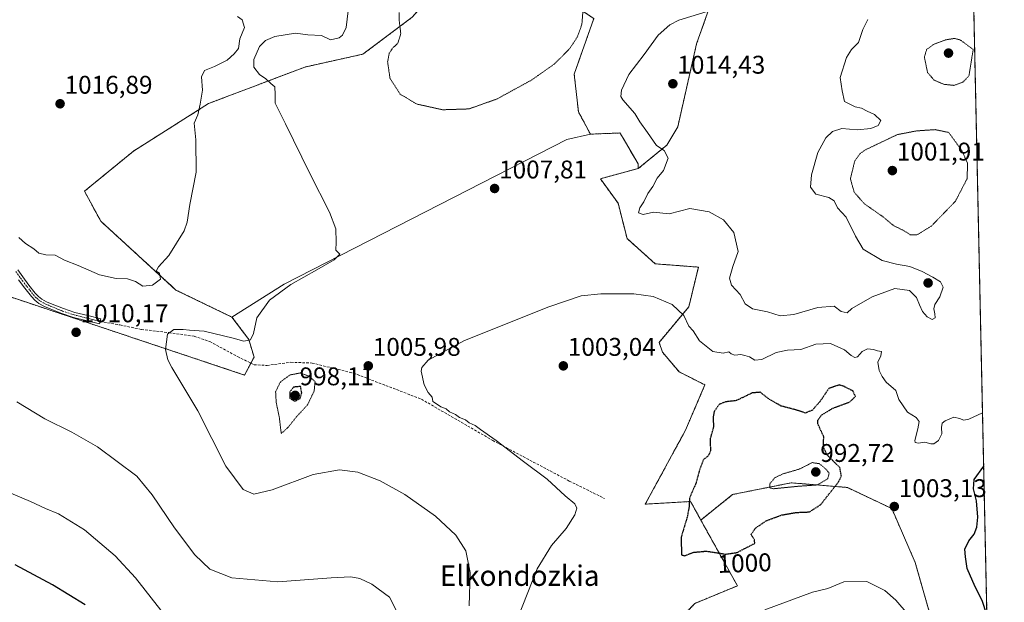
# Model space of a CAD drawing. Units: metres. Extents: x 644534 to 647985, y 4750773 to 4753159.
# Drawn here: x 647599 to 647985, y 4751166 to 4751394 of the extents above; entities that cross this region are included whole.
import ezdxf
from ezdxf.enums import TextEntityAlignment as Align

# ---------------------------------------------------------------- set-up
doc = ezdxf.new("R2010")
doc.units = ezdxf.units.M
doc.header["$MEASUREMENT"] = 0
for name, pattern in [('TRAZO_Y_PUNTO', [1, 0.5, -0.25, 0, -0.25]), ('TRAZOS', [0.75, 0.5, -0.25]), ('TRAZOS2', [0.375, 0.25, -0.125]), ('TRAZOSX2', [1.5, 1, -0.5])]:
    doc.linetypes.add(name, pattern=pattern)
for name, color, linetype, lineweight in [('Arbolado forestal', 92, 'TRAZOS', 0), ('Arbolado forestal CxS', 92, 'Continuous', 0), ('Camino', 19, 'Continuous', 0), ('Camino Cxs', 19, 'Continuous', 0), ('Camino eje', 39, 'TRAZO_Y_PUNTO', 13), ('Carátula', 7, 'Continuous', 5), ('Comarca CxS', 133, 'Continuous', 0), ('Comunidad Autónoma CxS', 142, 'Continuous', 0), ('Cultivos herbáceos CxS', 92, 'Continuous', 0), ('Curva de nivel maestra', 36, 'Continuous', 30), ('Curva de nivel maestra depresión', 36, 'TRAZOS2', 30), ('Curva de nivel normal', 36, 'Continuous', 0), ('Curva de nivel normal depresión', 36, 'TRAZOS2', 0), ('Municipio CxS', 142, 'Continuous', 0), ('Prado', 92, 'Continuous', 0), ('Prado CxS', 92, 'Continuous', 0), ('Provincia CxS', 1, 'Continuous', 0), ('Punto de cota en terreno', 7, 'Continuous', 0), ('Rótulo de curva de nivel directora', 19, 'Continuous', 0), ('Rótulo de punto de cota en terreno', 19, 'Continuous', 0), ('Senda', 19, 'TRAZOSX2', 0), ('Texto cartográfico', 19, 'Continuous', 0)]:
    doc.layers.add(name, color=color, linetype=linetype, lineweight=lineweight)
doc.styles.add('Arial', font='txt', dxfattribs={"height": 0.2})

# ---------------------------------------------------------------- blocks, each defined once
blk = doc.blocks.new('*U152')
at = {"layer": 'Arbolado forestal CxS', "color": 92, "linetype": 'Continuous', "lineweight": 0}
for points in [[(647970.98, 4751488.72, 1003.92), (647980.28, 4751057.78, 985.34), (647966.79, 4751061.33, 990.17), (647953.96, 4751058.13, 994.09), (647936.08, 4751059.56, 1000.29), (647941.69, 4751078.86, 1002.04), (647956.36, 4751114.63, 1003.67), (647955.44, 4751162.33, 1003.6), (647949.94, 4751181.59, 1002.45), (647940.77, 4751202.68, 1003.09), (647923.36, 4751210.94, 1001.39), (647901.35, 4751212.77, 994.14), (647878.43, 4751208.19, 998.44), (647865.95, 4751198.2, 999.47), (647861.93, 4751205.44, 999.88), (647844.21, 4751204.41, 1001.51), (647859.97, 4751233.4, 1000.56), (647867.55, 4751251.1, 1001.01), (647857.47, 4751256.2, 1001.4), (647850.91, 4751263.91, 1002.25), (647849.63, 4751267.75, 1002.74), (647861.26, 4751281.7, 1005.19), (647864.99, 4751297.21, 1006.65), (647848.12, 4751298.5, 1006.16), (647837.07, 4751308.37, 1007.79), (647833.53, 4751322.25, 1008.74), (647826.59, 4751331.79, 1007.8), (647841.44, 4751335.8, 1008.3), (647852.63, 4751344.98, 1010.34), (647856.9, 4751352.08, 1012), (647864.31, 4751384.66, 1012.81), (647888.86, 4751453.74, 1007.15), (647902.01, 4751455.72, 1003.67), (647926.33, 4751454.44, 999.16), (647950.65, 4751472.38, 1001.2), (647970.98, 4751488.72, 1003.92)], [(647981.17, 4751016.58, 987.12), (647984.35, 4750868.96, 1012.45), (647967.35, 4750870.66, 1014.55), (647949.02, 4750889.93, 1013.27), (647947.18, 4750914.69, 1008.9), (647937.1, 4750934.87, 1005.67), (647936.12, 4750937.82, 1005.11), (647929.89, 4750941.02, 1005.47), (647920.27, 4750937.81, 1008.63), (647912.24, 4750934.6, 1011.01), (647897, 4750931.4, 1014.49), (647881.76, 4750930.59, 1016.92), (647866.52, 4750929.79, 1017.62), (647850.48, 4750929.79, 1020.66), (647842.01, 4750929.37, 1022.82), (647834.44, 4750928.99, 1025.2), (647821.61, 4750928.99, 1030.97), (647819.2, 4750933, 1030.57), (647815.99, 4750945.03, 1030.29), (647819.2, 4750961.07, 1027.22), (647829.63, 4750969.9, 1023.54), (647844.07, 4750970.7, 1018.09), (647858.5, 4750971.5, 1014), (647867.33, 4750968.29, 1011.16), (647883.37, 4750968.29, 1006.34), (647897.01, 4750971.5, 1001.99), (647913.05, 4750985.94, 999.58), (647922.8, 4750992.61, 998.67), (647959.57, 4751002.78, 991.99), (647981.17, 4751016.58, 987.12)]]:
    blk.add_polyline3d(points, close=True, dxfattribs=at)
blk = doc.blocks.new('*U157')
at = {"layer": 'Arbolado forestal CxS', "color": 92, "linetype": 'Continuous', "lineweight": 0}
for points in [[(647888.86, 4751453.74, 1007.15), (647864.31, 4751384.66, 1012.81), (647856.9, 4751352.08, 1012), (647852.63, 4751344.98, 1010.34), (647841.44, 4751335.8, 1008.3), (647841.39, 4751337.7, 1007.92), (647835.48, 4751347.68, 1007.82), (647834.27, 4751349.73, 1007.95), (647822.67, 4751349.27, 1007.93), (647818, 4751358.04, 1007.5), (647816.35, 4751372.78, 1006.03), (647824.03, 4751394.56, 1005.55)], [(647752.89, 4751395.07, 1003.4), (647733.58, 4751380.59, 1006.39), (647710.85, 4751375.55, 1008.21), (647673.12, 4751361.26, 1014.32), (647643.74, 4751342.67, 1016.22), (647624.46, 4751326.93, 1015.99), (647630.88, 4751315.15, 1015.92), (647660.32, 4751288.25, 1014.29), (647682.26, 4751277.64, 1011.87), (647688.84, 4751268.92, 1009.4), (647690.92, 4751261.99, 1007.66), (647687.2, 4751254.94, 1007.56), (647595.04, 4751285.69, 1014.1)]]:
    blk.add_polyline3d(points, dxfattribs=at)
blk = doc.blocks.new('*U166')
at = {"layer": 'Municipio CxS', "color": 142, "linetype": 'Continuous', "lineweight": 0}
blk.add_polyline3d([(647934.95, 4753158.66, 1083.94), (647984.86, 4750845.36, 1016.83), (645689.23, 4750796.49, 1053.77)], dxfattribs=at)
blk = doc.blocks.new('*U167')
at = {"layer": 'Municipio CxS', "color": 142, "linetype": 'Continuous', "lineweight": 0}
blk.add_polyline3d([(647934.95, 4753158.66, 1083.94), (647984.86, 4750845.36, 1016.83), (645689.23, 4750796.49, 1053.77)], dxfattribs=at)
blk = doc.blocks.new('*U203')
at = {"layer": 'Curva de nivel normal', "color": 36, "linetype": 'Continuous', "lineweight": 0}
blk.add_polyline3d([(647654.37, 4751162.92, 1020), (647644.49, 4751175.6, 1020), (647636.56, 4751184.22, 1020), (647624.45, 4751194.29, 1020), (647614.23, 4751200.64, 1020), (647609.14, 4751202.7, 1020), (647603.28, 4751205.43, 1020), (647590.54, 4751210.8, 1020)], dxfattribs=at)
blk = doc.blocks.new('*U209')
at = {"layer": 'Curva de nivel maestra', "color": 36, "linetype": 'Continuous', "lineweight": 30}
blk.add_polyline3d([(647624.74, 4751164.94, 1025), (647611.94, 4751172.76, 1025), (647597.31, 4751180.64, 1025)], dxfattribs=at)
blk = doc.blocks.new('*U212')
at = {"layer": 'Curva de nivel maestra', "color": 36, "linetype": 'Continuous', "lineweight": 30}
for points in [[(647978.05, 4751161.09, 1000), (647976.21, 4751166.68, 1000), (647973.41, 4751172, 1000), (647970.27, 4751179.17, 1000), (647969.6, 4751183.75, 1000), (647969.35, 4751186.75, 1000), (647970.98, 4751190.09, 1000), (647973, 4751192.59, 1000), (647974.07, 4751195.43, 1000), (647974.53, 4751199.26, 1000), (647973.98, 4751205.75, 1000), (647972.82, 4751210.37, 1000), (647973.01, 4751214.07, 1000), (647976.79, 4751219.27, 1000)], [(647983.53, 4750906.82, 1000), (647978.5, 4750910.39, 1000), (647975.84, 4750913.06, 1000), (647971.91, 4750920.06, 1000), (647960.5, 4750935.2, 1000), (647952.34, 4750942.44, 1000), (647945.94, 4750948.36, 1000), (647941.38, 4750951.73, 1000), (647933.26, 4750957.96, 1000), (647929.28, 4750960.28, 1000), (647926.09, 4750960.73, 1000), (647920.04, 4750962.26, 1000), (647915.24, 4750964.44, 1000), (647906.72, 4750967.6, 1000), (647903.42, 4750970.29, 1000), (647904.3, 4750974.01, 1000), (647910.2, 4750983.18, 1000), (647915.37, 4750989.77, 1000), (647920.76, 4750996.86, 1000), (647925.69, 4751001.97, 1000), (647931.78, 4751009.54, 1000), (647934.51, 4751016.45, 1000), (647935.22, 4751024.03, 1000), (647935.27, 4751030.99, 1000), (647936.08, 4751040.7, 1000), (647935.96, 4751052.71, 1000), (647937.02, 4751059.31, 1000), (647938.29, 4751065.48, 1000), (647939.9, 4751068.42, 1000), (647943.86, 4751072.75, 1000), (647952.39, 4751084.72, 1000), (647957.16, 4751092.94, 1000), (647961.3, 4751102.72, 1000), (647966.46, 4751113.49, 1000), (647969.49, 4751121.63, 1000), (647971.95, 4751130.8, 1000), (647974.09, 4751134.81, 1000), (647978.5, 4751140.03, 1000)]]:
    blk.add_polyline3d(points, dxfattribs=at)
blk = doc.blocks.new('5PATER')
at = {"layer": 'Carátula', "linetype": 'Continuous', "lineweight": 5}
h = blk.add_hatch(color=250, dxfattribs=at)
edge = h.paths.add_edge_path()
edge.add_ellipse((0, 0.01), major_axis=(-1.33, -1.34), ratio=0.999422, start_angle=0, end_angle=360)

msp = doc.modelspace()

# ---------------------------------------------------------------- linework, layer by layer
at = {"layer": 'Arbolado forestal', "color": 92, "linetype": 'TRAZOS', "lineweight": 0}
for points in [[(647970.98, 4751488.72, 1003.92), (647980.28, 4751057.78, 985.34)], [(647841.44, 4751335.8, 1008.3), (647852.63, 4751344.98, 1010.34), (647856.9, 4751352.08, 1012), (647864.31, 4751384.66, 1012.81), (647888.86, 4751453.74, 1007.15)], [(647841.44, 4751335.8, 1008.3), (647852.63, 4751344.98, 1010.34), (647856.9, 4751352.08, 1012), (647864.31, 4751384.66, 1012.81), (647888.86, 4751453.74, 1007.15)], [(647822.67, 4751349.27, 1007.93), (647818, 4751358.04, 1007.5), (647816.35, 4751372.78, 1006.03), (647824.03, 4751394.56, 1005.55), (647782.68, 4751421.89, 1000.84), (647773.87, 4751419.12, 1001.82), (647752.89, 4751395.07, 1003.4), (647733.58, 4751380.59, 1006.39), (647710.85, 4751375.55, 1008.21), (647673.12, 4751361.26, 1014.32), (647643.74, 4751342.67, 1016.22), (647624.46, 4751326.93, 1015.99), (647630.88, 4751315.15, 1015.92), (647660.32, 4751288.25, 1014.29), (647682.26, 4751277.64, 1011.87)], [(647841.44, 4751335.8, 1008.3), (647841.39, 4751337.7, 1007.92), (647835.48, 4751347.68, 1007.82), (647834.27, 4751349.73, 1007.95), (647822.67, 4751349.27, 1007.93)], [(647865.95, 4751198.2, 999.47), (647861.93, 4751205.44, 999.88), (647844.21, 4751204.41, 1001.51), (647859.97, 4751233.4, 1000.56), (647867.55, 4751251.1, 1001.01), (647857.47, 4751256.2, 1001.4), (647850.91, 4751263.91, 1002.25), (647849.63, 4751267.75, 1002.74), (647861.26, 4751281.7, 1005.19), (647864.99, 4751297.21, 1006.65), (647848.12, 4751298.5, 1006.16), (647837.07, 4751308.37, 1007.79), (647833.53, 4751322.25, 1008.74), (647826.59, 4751331.79, 1007.8), (647841.44, 4751335.8, 1008.3)], [(647682.26, 4751277.64, 1011.87), (647688.84, 4751268.92, 1009.4), (647690.92, 4751261.99, 1007.66), (647689.67, 4751259.62, 1007.46), (647687.2, 4751254.95, 1007.56), (647595.04, 4751285.69, 1014.1)], [(647980.28, 4751057.78, 985.34), (647966.79, 4751061.33, 990.17), (647953.96, 4751058.13, 994.09), (647936.08, 4751059.56, 1000.29), (647941.69, 4751078.87, 1002.04), (647956.36, 4751114.63, 1003.67), (647955.44, 4751162.33, 1003.6), (647949.94, 4751181.59, 1002.45), (647940.77, 4751202.68, 1003.09), (647923.35, 4751210.94, 1001.39), (647901.35, 4751212.77, 994.14), (647878.43, 4751208.19, 998.44), (647865.95, 4751198.2, 999.47)], [(647865.95, 4751198.2, 999.47), (647880.27, 4751172.42, 1002.49), (647863.63, 4751165.55, 1002.26), (647832.96, 4751133.65, 1005.66), (647844.6, 4751115.52, 1011.96), (647848.14, 4751079.91, 1019.62), (647839.72, 4751058.87, 1022.42), (647780.29, 4751000.5, 1023.9), (647778.21, 4750981.69, 1027.83), (647717.57, 4750954.39, 1026.69), (647714.39, 4750944.45, 1029.21), (647716.52, 4750935.61, 1031.56), (647713.73, 4750927.49, 1033.51), (647700.93, 4750908.27, 1038.09), (647685.57, 4750906.99, 1039.37), (647676.61, 4750926.21, 1036.48), (647663.81, 4750944.14, 1034.81), (647651.01, 4750949.26, 1035.63), (647638.22, 4750942.45, 1039.4), (647630.53, 4750923.65, 1042.71)]]:
    msp.add_polyline3d(points, dxfattribs=at)
at = {"layer": 'Arbolado forestal CxS', "color": 92, "linetype": 'Continuous', "lineweight": 0}
msp.add_polyline3d([(647863.63, 4751165.55, 1002.26), (647880.27, 4751172.42, 1002.49), (647865.95, 4751198.2, 999.47), (647878.43, 4751208.19, 998.44), (647901.35, 4751212.77, 994.14), (647923.36, 4751210.94, 1001.39), (647940.77, 4751202.68, 1003.09), (647949.94, 4751181.59, 1002.45), (647955.44, 4751162.33, 1003.6)], dxfattribs=at)
at = {"layer": 'Camino', "color": 19, "linetype": 'Continuous', "lineweight": 0}
msp.add_polyline3d([(647598.39, 4751296.1, 1013.41), (647600.26, 4751293.43, 1012.99), (647602.71, 4751290.2, 1012.42), (647605.21, 4751287.07, 1011.88), (647606.43, 4751285.74, 1011.52), (647607.76, 4751284.7, 1011.31), (647609.65, 4751283.67, 1011.05), (647611.78, 4751282.74, 1010.93), (647616.24, 4751280.95, 1010.71), (647620.74, 4751279.47, 1010.67), (647625.76, 4751278.21, 1010.53), (647630.84, 4751276.93, 1010.25), (647630.34, 4751274.97, 1010.16), (647620.18, 4751277.53, 1010.39), (647615.55, 4751279.05, 1010.49), (647611, 4751280.88, 1010.88), (647608.76, 4751281.85, 1011.04), (647606.65, 4751283.01, 1011.09), (647605.06, 4751284.25, 1011.53), (647603.67, 4751285.76, 1011.93), (647601.12, 4751288.96, 1012.28), (647598.63, 4751292.24, 1013.07)], dxfattribs=at)
at = {"layer": 'Camino Cxs', "color": 19, "linetype": 'Continuous', "lineweight": 0}
msp.add_polyline3d([(647598.39, 4751296.1, 1013.41), (647600.26, 4751293.43, 1012.99), (647602.71, 4751290.2, 1012.42), (647605.21, 4751287.07, 1011.88), (647606.43, 4751285.74, 1011.52), (647607.76, 4751284.7, 1011.31), (647609.65, 4751283.67, 1011.05), (647611.78, 4751282.74, 1010.93), (647616.24, 4751280.95, 1010.71), (647620.74, 4751279.47, 1010.67), (647625.76, 4751278.21, 1010.53), (647630.84, 4751276.93, 1010.25), (647630.34, 4751274.97, 1010.16), (647620.18, 4751277.53, 1010.39), (647615.55, 4751279.05, 1010.49), (647611, 4751280.88, 1010.88), (647608.76, 4751281.85, 1011.04), (647606.65, 4751283.01, 1011.09), (647605.06, 4751284.25, 1011.53), (647603.67, 4751285.76, 1011.93), (647601.12, 4751288.96, 1012.28), (647598.63, 4751292.24, 1013.07)], dxfattribs=at)
at = {"layer": 'Camino eje', "color": 39, "linetype": 'TRAZO_Y_PUNTO', "lineweight": 13}
msp.add_polyline3d([(647597.57, 4751295.52, 1013.4), (647599.45, 4751292.84, 1013.02), (647601.92, 4751289.58, 1012.3), (647603.17, 4751288.02, 1012.09), (647604.44, 4751286.42, 1011.88), (647605.75, 4751285, 1011.5), (647607.21, 4751283.86, 1011.13), (647608.26, 4751283.28, 1011.04), (647609.21, 4751282.76, 1011.02), (647610.33, 4751282.28, 1010.96), (647611.39, 4751281.81, 1010.89), (647615.9, 4751280, 1010.6), (647620.46, 4751278.5, 1010.44), (647623, 4751277.86, 1010.46), (647625.51, 4751277.23, 1010.46), (647630.59, 4751275.95, 1010.21)], dxfattribs=at)
at = {"layer": 'Comarca CxS', "color": 133, "linetype": 'Continuous', "lineweight": 0}
msp.add_polyline3d([(647984.86, 4750845.36, 1016.83), (644582.79, 4750772.94, 1089.77), (644534.05, 4753086.27, 851.36), (647934.95, 4753158.66, 1083.94), (647984.86, 4750845.36, 1016.83)], close=True, dxfattribs=at)
msp.add_polyline3d([(647984.86, 4750845.36, 1016.83), (644582.79, 4750772.94, 1089.77), (644534.05, 4753086.27, 851.36), (647934.95, 4753158.66, 1083.94), (647984.86, 4750845.36, 1016.83)], close=True, dxfattribs=at)
at = {"layer": 'Comunidad Autónoma CxS', "color": 142, "linetype": 'Continuous', "lineweight": 0}
msp.add_polyline3d([(647984.86, 4750845.36, 1016.83), (644582.79, 4750772.94, 1089.77), (644534.05, 4753086.27, 851.36), (647934.95, 4753158.66, 1083.94), (647984.86, 4750845.36, 1016.83)], close=True, dxfattribs=at)
msp.add_polyline3d([(647984.86, 4750845.36, 1016.83), (644582.79, 4750772.94, 1089.77), (644534.05, 4753086.27, 851.36), (647934.95, 4753158.66, 1083.94), (647984.86, 4750845.36, 1016.83)], close=True, dxfattribs=at)
at = {"layer": 'Cultivos herbáceos CxS', "color": 92, "linetype": 'Continuous', "lineweight": 0}
msp.add_polyline3d([(647822.67, 4751349.27, 1007.93), (647813.42, 4751347.21, 1007.89), (647702.75, 4751290.59, 1010.1), (647682.26, 4751277.64, 1011.87), (647660.32, 4751288.25, 1014.29), (647630.88, 4751315.15, 1015.92), (647624.46, 4751326.93, 1015.99), (647643.74, 4751342.67, 1016.22), (647673.12, 4751361.26, 1014.32), (647710.85, 4751375.55, 1008.21), (647733.58, 4751380.59, 1006.39), (647752.89, 4751395.07, 1003.4), (647773.87, 4751419.12, 1001.82), (647782.69, 4751421.89, 1000.84), (647824.03, 4751394.56, 1005.55), (647816.35, 4751372.78, 1006.03), (647818, 4751358.04, 1007.5), (647822.67, 4751349.27, 1007.93)], close=True, dxfattribs=at)
for points in [[(647822.67, 4751349.27, 1007.93), (647818, 4751358.04, 1007.5), (647816.35, 4751372.78, 1006.03), (647824.03, 4751394.56, 1005.55), (647782.68, 4751421.89, 1000.84), (647773.87, 4751419.12, 1001.82), (647752.89, 4751395.07, 1003.4), (647733.58, 4751380.59, 1006.39), (647710.85, 4751375.55, 1008.21), (647673.12, 4751361.26, 1014.32), (647643.74, 4751342.67, 1016.22), (647624.46, 4751326.93, 1015.99), (647630.88, 4751315.15, 1015.92), (647660.32, 4751288.25, 1014.29), (647682.26, 4751277.64, 1011.87)], [(647682.26, 4751277.64, 1011.87), (647702.75, 4751290.59, 1010.1), (647813.42, 4751347.21, 1007.89), (647822.67, 4751349.27, 1007.93)]]:
    msp.add_polyline3d(points, dxfattribs=at)
at = {"layer": 'Curva de nivel maestra depresión', "color": 36, "linetype": 'TRAZOS2', "lineweight": 30}
for points in [[(647706.87, 4751244.71, 1000), (647708.95, 4751245.75, 1000), (647709.6, 4751247.99, 1000), (647709.15, 4751250.48, 1000), (647706.39, 4751250.22, 1000), (647704.93, 4751248.3, 1000), (647704.87, 4751245.93, 1000), (647706.87, 4751244.71, 1000)], [(647859.57, 4751184.23, 1000), (647863.09, 4751185.56, 1000), (647868.08, 4751186.02, 1000), (647875.72, 4751184.83, 1000), (647880.18, 4751185.48, 1000), (647887.09, 4751189.08, 1000), (647886.94, 4751190.54, 1000), (647885.63, 4751192.54, 1000), (647887.38, 4751195.05, 1000), (647891.58, 4751197.88, 1000), (647897.7, 4751200.17, 1000), (647903.24, 4751201.15, 1000), (647908.53, 4751201.37, 1000), (647912.9, 4751204.2, 1000), (647919.89, 4751213.09, 1000), (647921.04, 4751215.37, 1000), (647920.42, 4751218.75, 1000), (647915.36, 4751223.75, 1000), (647914.01, 4751226.75, 1000), (647914.11, 4751230.75, 1000), (647911.78, 4751235.92, 1000), (647911.8, 4751237.28, 1000), (647913.34, 4751239.38, 1000), (647917.8, 4751242.04, 1000), (647924.19, 4751244.36, 1000), (647926.55, 4751246.59, 1000), (647925.53, 4751248.72, 1000), (647922.22, 4751250.42, 1000), (647920.22, 4751251.13, 1000), (647916.09, 4751249.67, 1000), (647912.78, 4751244.79, 1000), (647909.67, 4751241.2, 1000), (647906.98, 4751240.08, 1000), (647903.39, 4751241.26, 1000), (647897.45, 4751242.81, 1000), (647892.55, 4751245.61, 1000), (647889.29, 4751248.21, 1000), (647886.09, 4751247.94, 1000), (647879.81, 4751244.93, 1000), (647875.63, 4751244.46, 1000), (647873.1, 4751243.4, 1000), (647871.18, 4751240.65, 1000), (647870.74, 4751238.16, 1000), (647870.96, 4751234.73, 1000), (647869.65, 4751230.16, 1000), (647869.7, 4751225.22, 1000), (647868.87, 4751223.27, 1000), (647867, 4751221.88, 1000), (647865.51, 4751218.09, 1000), (647863.97, 4751212.42, 1000), (647861.52, 4751206.82, 1000), (647861.32, 4751203.03, 1000), (647860.58, 4751199.24, 1000), (647858.24, 4751191.43, 1000), (647858.39, 4751184.52, 1000), (647859.57, 4751184.23, 1000)]]:
    msp.add_polyline3d(points, dxfattribs=at)
at = {"layer": 'Curva de nivel normal', "color": 36, "linetype": 'Continuous', "lineweight": 0}
for points in [[(647959.58, 4751285.63, 1010), (647957.64, 4751282.58, 1010), (647957.31, 4751280.82, 1010), (647957.66, 4751278.95, 1010), (647957.71, 4751277.31, 1010), (647956.65, 4751276.73, 1010), (647954.68, 4751277.7, 1010), (647952.78, 4751279.78, 1010), (647951.59, 4751282.43, 1010), (647950.4, 4751285.37, 1010), (647947.68, 4751288, 1010), (647941.97, 4751288.8, 1010), (647933.13, 4751285.64, 1010), (647925.09, 4751281.04, 1010), (647923.31, 4751279.37, 1010), (647920.9, 4751279.88, 1010), (647918.25, 4751281.91, 1010), (647911.8, 4751281.4, 1010), (647902.35, 4751278.69, 1010), (647897, 4751278.19, 1010), (647892.09, 4751279.65, 1010), (647886.18, 4751280.83, 1010), (647883.32, 4751282.8, 1010), (647881.31, 4751286.44, 1010), (647877.94, 4751290.14, 1010), (647877.23, 4751292.89, 1010), (647878.49, 4751297.48, 1010), (647880.54, 4751303.36, 1010), (647878.83, 4751310.72, 1010), (647874.85, 4751315.7, 1010), (647869.26, 4751318.84, 1010), (647861.71, 4751320.12, 1010), (647853.56, 4751318.08, 1010), (647847.42, 4751318.69, 1010), (647843.41, 4751317.78, 1010), (647841.5, 4751318.5, 1010), (647842.02, 4751320.41, 1010), (647843.6, 4751322.75, 1010), (647845.2, 4751326.09, 1010), (647847.11, 4751328.75, 1010), (647848.9, 4751332.09, 1010), (647851.35, 4751335.09, 1010), (647853.18, 4751339.87, 1010), (647851.64, 4751342.82, 1010), (647848.58, 4751344.88, 1010), (647845.1, 4751349.92, 1010), (647842.09, 4751354.07, 1010), (647840.05, 4751357.3, 1010), (647835.38, 4751362.7, 1010), (647834.64, 4751364.05, 1010), (647834.86, 4751366.53, 1010), (647837.81, 4751372.68, 1010), (647843.73, 4751380.44, 1010), (647849.25, 4751388.03, 1010), (647853.76, 4751392.01, 1010), (647857.33, 4751393.87, 1010), (647873.17, 4751398.71, 1010)], [(647684.47, 4751395.36, 1015), (647686.25, 4751394.05, 1015), (647687.16, 4751391.01, 1015), (647685.33, 4751386.57, 1015), (647684.81, 4751382.82, 1015), (647683.12, 4751380.68, 1015), (647680.42, 4751378.25, 1015), (647675.42, 4751375.74, 1015), (647671.54, 4751374.25, 1015), (647670.28, 4751371.75, 1015), (647670.77, 4751366.5, 1015), (647669.78, 4751361.06, 1015), (647668.85, 4751356.79, 1015), (647667.44, 4751353.59, 1015), (647668.04, 4751347.05, 1015), (647668.26, 4751334.42, 1015), (647665.7, 4751321.7, 1015), (647664.73, 4751314.86, 1015), (647663.51, 4751311.36, 1015), (647657.55, 4751301.75, 1015), (647653.43, 4751297.28, 1015), (647652.55, 4751295.65, 1015), (647653.88, 4751294.86, 1015), (647654.32, 4751292.45, 1015), (647651.11, 4751290.11, 1015), (647647.31, 4751289.81, 1015), (647644.4, 4751291.55, 1015), (647641.33, 4751292.69, 1015), (647636.84, 4751292.79, 1015), (647630.42, 4751294.14, 1015), (647621.97, 4751297.8, 1015), (647616.6, 4751299.93, 1015), (647612.97, 4751301.85, 1015), (647609.3, 4751301.97, 1015), (647606.59, 4751302.64, 1015), (647604.6, 4751304.39, 1015), (647601.42, 4751306.41, 1015), (647598.79, 4751308.79, 1015)], [(647775.22, 4751164.61, 1010), (647775.56, 4751177.7, 1010), (647773.87, 4751186.12, 1010), (647769.96, 4751192.26, 1010), (647762.01, 4751199.7, 1010), (647749.98, 4751208.17, 1010), (647740.3, 4751213.55, 1010), (647731.6, 4751216.87, 1010), (647724.4, 4751217.88, 1010), (647714.02, 4751216.02, 1010), (647698.05, 4751210.05, 1010), (647690.82, 4751208.27, 1010), (647686.62, 4751210.11, 1010), (647679.83, 4751219.32, 1010), (647668.87, 4751240.99, 1010), (647658.72, 4751257.93, 1010), (647657.13, 4751260.95, 1010), (647656.25, 4751264.98, 1010), (647656.96, 4751270.9, 1010), (647659.44, 4751272.8, 1010), (647663.11, 4751272.84, 1010), (647665.58, 4751272.5, 1010), (647671.34, 4751272.07, 1010), (647682.75, 4751269.39, 1010), (647686.94, 4751268.22, 1010), (647689.48, 4751268.68, 1010), (647690.74, 4751271.24, 1010), (647691.94, 4751277.36, 1010), (647696.9, 4751284.24, 1010), (647705.28, 4751290.42, 1010), (647715.49, 4751296.09, 1010), (647722.34, 4751300.09, 1010), (647724.49, 4751302.28, 1010), (647722.94, 4751303.86, 1010), (647723.06, 4751306.95, 1010), (647722.96, 4751312.18, 1010), (647720.5, 4751318.79, 1010), (647712.72, 4751333.85, 1010), (647703.2, 4751353.31, 1010), (647699.16, 4751361.35, 1010), (647699.17, 4751364.8, 1010), (647699.02, 4751367.86, 1010), (647697.52, 4751369.14, 1010), (647695.59, 4751370.92, 1010), (647693.01, 4751372.67, 1010), (647690.88, 4751375.54, 1010), (647690.81, 4751378.44, 1010), (647693.09, 4751383.53, 1010), (647695.46, 4751385.97, 1010), (647699.09, 4751387.48, 1010), (647703.09, 4751388.19, 1010), (647707.09, 4751388.76, 1010), (647711.92, 4751388.15, 1010), (647717.36, 4751387.84, 1010), (647720.91, 4751386.24, 1010), (647724.2, 4751386.92, 1010), (647725.57, 4751388, 1010), (647726.99, 4751391, 1010), (647727.76, 4751397.51, 1010)], [(647931.36, 4751394.13, 1010), (647929.38, 4751390.25, 1010), (647927.76, 4751385.13, 1010), (647924.97, 4751382.48, 1010), (647922.98, 4751379.34, 1010), (647920.5, 4751371.48, 1010), (647921.3, 4751366.22, 1010), (647922.2, 4751362.11, 1010), (647924.08, 4751361.08, 1010), (647926.46, 4751359.99, 1010), (647928.94, 4751359.44, 1010), (647931.11, 4751358.31, 1010), (647933.97, 4751356.97, 1010), (647936.43, 4751354.68, 1010), (647935.44, 4751352.61, 1010), (647932.54, 4751351.44, 1010), (647927.16, 4751350.99, 1010), (647921.14, 4751351.42, 1010), (647917.54, 4751350.34, 1010), (647914.91, 4751347.89, 1010), (647911.79, 4751342.13, 1010), (647909.34, 4751333.4, 1010), (647908.97, 4751328.57, 1010), (647911.07, 4751325.8, 1010), (647916.16, 4751324.48, 1010), (647918.19, 4751323.19, 1010), (647919.48, 4751320.47, 1010), (647922.84, 4751316.81, 1010), (647926.58, 4751309.36, 1010), (647929.52, 4751304.18, 1010), (647937.03, 4751299.78, 1010), (647942.62, 4751298.33, 1010), (647947.9, 4751297.51, 1010), (647952.74, 4751295.52, 1010), (647956.91, 4751293.34, 1010), (647959.82, 4751291.42, 1010), (647960.88, 4751289.39, 1010), (647959.58, 4751285.63, 1010)], [(647794.23, 4751159.86, 1005), (647801.8, 4751179.02, 1005), (647807.47, 4751188.26, 1005), (647813.16, 4751194.84, 1005), (647816.61, 4751200.23, 1005), (647817.43, 4751202.83, 1005), (647816.6, 4751204.56, 1005), (647812.84, 4751207.67, 1005), (647805.8, 4751214.14, 1005), (647796.51, 4751221.07, 1005), (647785.81, 4751229.36, 1005), (647779.6, 4751233.65, 1005), (647777.5, 4751235.17, 1005), (647775.25, 4751236.24, 1005), (647773.71, 4751237.37, 1005), (647771.35, 4751238.35, 1005), (647769.83, 4751239.49, 1005), (647767.49, 4751240.49, 1005), (647766.14, 4751241.68, 1005), (647764.09, 4751242.55, 1005), (647762.39, 4751243.69, 1005), (647760.9, 4751244.66, 1005), (647760.65, 4751246.33, 1005), (647759.19, 4751248.06, 1005), (647757.56, 4751251.08, 1005), (647756.33, 4751256.41, 1005), (647756.65, 4751257.95, 1005), (647759.15, 4751260.84, 1005), (647773.41, 4751268.42, 1005), (647806.46, 4751281.7, 1005), (647819.09, 4751285.93, 1005), (647826.83, 4751286.73, 1005), (647839.67, 4751286.74, 1005), (647847.34, 4751285.68, 1005), (647854.68, 4751282.54, 1005), (647859.35, 4751278.26, 1005), (647861.23, 4751274.07, 1005), (647863, 4751272.3, 1005), (647865.38, 4751268.34, 1005), (647870.66, 4751264.17, 1005), (647874.77, 4751263.53, 1005), (647876.93, 4751264.08, 1005), (647877.88, 4751263.24, 1005), (647879.34, 4751262.8, 1005), (647881.67, 4751263.03, 1005), (647883.23, 4751262.56, 1005), (647885.06, 4751262.06, 1005), (647887.08, 4751260.75, 1005), (647889.9, 4751261.09, 1005), (647895.41, 4751263.83, 1005), (647899.88, 4751264.72, 1005), (647905.17, 4751264.94, 1005), (647911, 4751266.99, 1005), (647916.75, 4751267.31, 1005), (647922.31, 4751264.89, 1005), (647924.86, 4751262.58, 1005), (647926.24, 4751261.77, 1005), (647927.32, 4751262.12, 1005), (647929.16, 4751264.12, 1005), (647931.23, 4751265.17, 1005), (647933.57, 4751265.01, 1005), (647935.24, 4751264.37, 1005), (647936.79, 4751264.14, 1005), (647936.47, 4751262.42, 1005), (647935.32, 4751259.96, 1005), (647935.8, 4751256.72, 1005), (647937, 4751254.42, 1005), (647938.52, 4751252.13, 1005), (647942.3, 4751248.87, 1005), (647943.57, 4751245.41, 1005), (647946.97, 4751240.4, 1005), (647950.27, 4751238.36, 1005), (647951.46, 4751236.81, 1005), (647951.03, 4751233.84, 1005), (647949.8, 4751229.29, 1005), (647949.97, 4751228.5, 1005), (647951.21, 4751228.22, 1005), (647953.78, 4751228.7, 1005), (647956.06, 4751227.97, 1005), (647957.3, 4751228.04, 1005), (647959.04, 4751229.36, 1005), (647960.37, 4751231.98, 1005), (647960.23, 4751234.37, 1005), (647960.49, 4751236.15, 1005), (647961.72, 4751237.08, 1005), (647965.02, 4751238.41, 1005), (647967.32, 4751237.95, 1005), (647969.02, 4751237.34, 1005), (647970.99, 4751237.73, 1005), (647976.34, 4751240.12, 1005)], [(647597.98, 4751244.46, 1015), (647608.88, 4751237.78, 1015), (647619.47, 4751232.53, 1015), (647629.57, 4751226.9, 1015), (647645.05, 4751215.4, 1015), (647650.98, 4751208.02, 1015), (647659.76, 4751195.14, 1015), (647667.76, 4751184.6, 1015), (647673.6, 4751178.93, 1015), (647682.15, 4751175.59, 1015), (647700.2, 4751173.98, 1015), (647721.16, 4751175.53, 1015), (647728.87, 4751175.9, 1015), (647732.33, 4751175.25, 1015), (647737.08, 4751173.02, 1015), (647743.96, 4751168.04, 1015), (647746.73, 4751162.69, 1015)], [(647947.14, 4751161.14, 1005), (647942.36, 4751166.77, 1005), (647938.03, 4751170.65, 1005), (647930.99, 4751174.06, 1005), (647922, 4751173.99, 1005), (647915.74, 4751171.4, 1005), (647909.76, 4751169.92, 1005), (647891.09, 4751163.06, 1005)]]:
    msp.add_polyline3d(points, dxfattribs=at)
at = {"layer": 'Curva de nivel normal depresión', "color": 36, "linetype": 'TRAZOS2', "lineweight": 0}
for points in [[(647747.81, 4751396.84, 1005), (647747.76, 4751393.83, 1005), (647748.41, 4751388.63, 1005), (647747.24, 4751384.84, 1005), (647745.26, 4751383.01, 1005), (647743.89, 4751381, 1005), (647743.23, 4751377.56, 1005), (647744.2, 4751371.05, 1005), (647748.2, 4751364.92, 1005), (647754.57, 4751361.08, 1005), (647764.79, 4751358.82, 1005)], [(647764.79, 4751358.82, 1005), (647775.08, 4751359.15, 1005), (647786.09, 4751363.04, 1005), (647799.76, 4751370.53, 1005), (647808.76, 4751376.88, 1005), (647814.51, 4751382.7, 1005), (647817.54, 4751387.22, 1005), (647819.36, 4751392.32, 1005), (647819.76, 4751397.33, 1005)], [(647965.12, 4751368.37, 1005), (647968.76, 4751369.72, 1005), (647971, 4751372.1, 1005), (647972.67, 4751382.42, 1005), (647967.71, 4751386.1, 1005), (647965.4, 4751386.77, 1005), (647961.86, 4751386.18, 1005), (647957.2, 4751384.42, 1005), (647954.44, 4751382.42, 1005), (647953.54, 4751379.42, 1005), (647954.8, 4751373.41, 1005), (647957.38, 4751370.4, 1005), (647961.21, 4751368.79, 1005), (647965.12, 4751368.37, 1005)], [(647950.62, 4751309.81, 1005), (647956.26, 4751313.24, 1005), (647965.73, 4751323.04, 1005), (647970.25, 4751331.78, 1005), (647970.5, 4751337.81, 1005), (647968.36, 4751342.6, 1005), (647963.09, 4751349.94, 1005), (647957.73, 4751351.04, 1005), (647950.42, 4751350.54, 1005), (647942.97, 4751349.1, 1005), (647930.8, 4751343.31, 1005), (647928.4, 4751341.73, 1005), (647926.24, 4751338.69, 1005), (647924.57, 4751331.77, 1005), (647926.04, 4751326.52, 1005), (647930.05, 4751322, 1005), (647937.39, 4751316.87, 1005), (647941.34, 4751313.55, 1005), (647944.94, 4751311.75, 1005), (647948, 4751309.91, 1005), (647950.62, 4751309.81, 1005)], [(647701.58, 4751232.02, 1005), (647704.35, 4751234.6, 1005), (647707.44, 4751238.49, 1005), (647711.82, 4751243.25, 1005), (647714.47, 4751248.7, 1005), (647714.81, 4751252.42, 1005), (647712.34, 4751254.55, 1005), (647708.95, 4751255.77, 1005), (647704.98, 4751254.98, 1005), (647701.21, 4751252.23, 1005), (647699.36, 4751248.4, 1005), (647699.59, 4751244.26, 1005), (647700.79, 4751238.46, 1005), (647701.58, 4751232.02, 1005)], [(647894.45, 4751210.44, 995), (647904.1, 4751211.4, 995), (647911.53, 4751211.92, 995), (647915.68, 4751214.36, 995), (647916.25, 4751216.49, 995), (647915.09, 4751217.98, 995), (647912.51, 4751220.22, 995), (647909.6, 4751220.67, 995), (647904.56, 4751218.13, 995), (647898.09, 4751216.24, 995), (647895, 4751214.78, 995), (647892.94, 4751212.38, 995), (647893.03, 4751210.78, 995), (647894.45, 4751210.44, 995)]]:
    msp.add_polyline3d(points, dxfattribs=at)
at = {"layer": 'Prado', "color": 92, "linetype": 'Continuous', "lineweight": 0}
for points in [[(647682.26, 4751277.64, 1011.87), (647702.75, 4751290.59, 1010.1), (647813.42, 4751347.21, 1007.89), (647822.67, 4751349.27, 1007.93)], [(647841.44, 4751335.8, 1008.3), (647841.39, 4751337.7, 1007.92), (647835.48, 4751347.68, 1007.82), (647834.27, 4751349.73, 1007.95), (647822.67, 4751349.27, 1007.93)], [(647865.95, 4751198.2, 999.47), (647861.93, 4751205.44, 999.88), (647844.21, 4751204.41, 1001.51), (647859.97, 4751233.4, 1000.56), (647867.55, 4751251.1, 1001.01), (647857.47, 4751256.2, 1001.4), (647850.91, 4751263.91, 1002.25), (647849.63, 4751267.75, 1002.74), (647861.26, 4751281.7, 1005.19), (647864.99, 4751297.21, 1006.65), (647848.12, 4751298.5, 1006.16), (647837.07, 4751308.37, 1007.79), (647833.53, 4751322.25, 1008.74), (647826.59, 4751331.79, 1007.8), (647841.44, 4751335.8, 1008.3)], [(647682.26, 4751277.64, 1011.87), (647688.84, 4751268.92, 1009.4), (647690.92, 4751261.99, 1007.66), (647689.67, 4751259.62, 1007.46), (647687.2, 4751254.95, 1007.56), (647595.04, 4751285.69, 1014.1)], [(647865.95, 4751198.2, 999.47), (647880.27, 4751172.42, 1002.49), (647863.63, 4751165.55, 1002.26), (647832.96, 4751133.65, 1005.66), (647844.6, 4751115.52, 1011.96), (647848.14, 4751079.91, 1019.62), (647839.72, 4751058.87, 1022.42), (647780.29, 4751000.5, 1023.9), (647778.21, 4750981.69, 1027.83), (647717.57, 4750954.39, 1026.69), (647714.39, 4750944.45, 1029.21), (647716.52, 4750935.61, 1031.56), (647713.73, 4750927.49, 1033.51), (647700.93, 4750908.27, 1038.09), (647685.57, 4750906.99, 1039.37), (647676.61, 4750926.21, 1036.48), (647663.81, 4750944.14, 1034.81), (647651.01, 4750949.26, 1035.63), (647638.22, 4750942.45, 1039.4), (647630.53, 4750923.65, 1042.71)]]:
    msp.add_polyline3d(points, dxfattribs=at)
at = {"layer": 'Prado CxS', "color": 92, "linetype": 'Continuous', "lineweight": 0}
msp.add_polyline3d([(647595.04, 4751285.69, 1014.1), (647687.2, 4751254.94, 1007.56), (647690.92, 4751261.99, 1007.66), (647688.84, 4751268.92, 1009.4), (647682.26, 4751277.64, 1011.87), (647682.26, 4751277.64, 1011.87), (647702.75, 4751290.59, 1010.1), (647813.42, 4751347.21, 1007.89), (647822.67, 4751349.27, 1007.93), (647834.27, 4751349.73, 1007.95), (647835.48, 4751347.68, 1007.82), (647841.39, 4751337.7, 1007.92), (647841.44, 4751335.8, 1008.3), (647826.59, 4751331.79, 1007.8), (647833.53, 4751322.25, 1008.74), (647837.07, 4751308.37, 1007.79), (647848.12, 4751298.5, 1006.16), (647864.99, 4751297.21, 1006.65), (647861.26, 4751281.7, 1005.19), (647849.63, 4751267.75, 1002.74), (647850.91, 4751263.91, 1002.25), (647857.47, 4751256.2, 1001.4), (647867.55, 4751251.1, 1001.01), (647859.97, 4751233.4, 1000.56), (647844.21, 4751204.41, 1001.51), (647861.93, 4751205.44, 999.88), (647865.95, 4751198.2, 999.47), (647880.27, 4751172.42, 1002.49), (647863.63, 4751165.55, 1002.26)], dxfattribs=at)
at = {"layer": 'Provincia CxS', "color": 1, "linetype": 'Continuous', "lineweight": 0}
msp.add_polyline3d([(645689.23, 4750796.49, 1053.77), (644582.79, 4750772.94, 1089.77), (644580.31, 4750890.53, 1083.96), (644564.96, 4751619.42, 1005.25), (644543.11, 4752656.38, 910.56), (644534.05, 4753086.27, 851.36), (644789.73, 4753091.71, 836.41), (647755.08, 4753154.83, 1104.44), (647934.95, 4753158.66, 1083.94), (647984.86, 4750845.36, 1016.83), (645689.23, 4750796.49, 1053.77)], close=True, dxfattribs=at)
msp.add_polyline3d([(645689.23, 4750796.49, 1053.77), (644582.79, 4750772.94, 1089.77), (644580.31, 4750890.53, 1083.96), (644564.96, 4751619.42, 1005.25), (644543.11, 4752656.38, 910.56), (644534.05, 4753086.27, 851.36), (644789.73, 4753091.71, 836.41), (647755.08, 4753154.83, 1104.44), (647934.95, 4753158.66, 1083.94), (647984.86, 4750845.36, 1016.83), (645689.23, 4750796.49, 1053.77)], close=True, dxfattribs=at)
at = {"layer": 'Senda', "color": 19, "linetype": 'TRAZOSX2', "lineweight": 0}
msp.add_polyline3d([(647630.59, 4751275.95, 1010.21), (647638.37, 4751274.57, 1010.25), (647646.78, 4751272.83, 1010.23), (647657.58, 4751271.56, 1010.03), (647667.42, 4751270.13, 1009.65), (647673.61, 4751268.06, 1008.97), (647684.41, 4751262.19, 1007.8), (647690.92, 4751259.01, 1007.33), (647696, 4751258.7, 1006.98), (647705.36, 4751259.97, 1006.51), (647713.62, 4751259.65, 1006.24), (647729.97, 4751255.68, 1006), (647756.48, 4751245.52, 1005.25), (647784.42, 4751229.33, 1005.08), (647814.42, 4751213.45, 1004.06), (647828.24, 4751206.63, 1002.99)], dxfattribs=at)

# ---------------------------------------------------------------- block references
at = {"layer": 'Arbolado forestal CxS', "color": 92, "linetype": 'Continuous', "lineweight": 0}
for name in ['*U157', '*U152']:
    msp.add_blockref(name, (0, 0), dxfattribs=at)
at = {"layer": 'Curva de nivel maestra', "color": 36, "linetype": 'Continuous', "lineweight": 30}
for name in ['*U209', '*U212']:
    msp.add_blockref(name, (0, 0), dxfattribs=at)
at = {"layer": 'Curva de nivel normal', "color": 36, "linetype": 'Continuous', "lineweight": 0}
msp.add_blockref('*U203', (0, 0), dxfattribs=at)
at = {"layer": 'Municipio CxS', "color": 142, "linetype": 'Continuous', "lineweight": 0}
for name in ['*U166', '*U167']:
    msp.add_blockref(name, (0, 0), dxfattribs=at)
at = {"layer": 'Punto de cota en terreno', "linetype": 'Continuous', "lineweight": 0}
for p in [(647963, 4751381, 1004.4), (647855, 4751369, 1014.43), (647614.92, 4751361.16, 1016.89), (647941, 4751335, 1001.91), (647785.16, 4751327.99, 1007.81), (647955, 4751291, 1010.57), (647621.19, 4751271.68, 1010.17), (647735.67, 4751258.54, 1005.98), (647812.09, 4751258.54, 1003.04), (647707, 4751247, 998.11), (647911, 4751217, 992.72), (647941.77, 4751203.48, 1003.13)]:
    msp.add_blockref('5PATER', p, dxfattribs=at)

# ---------------------------------------------------------------- texts
at = {"layer": 'Rótulo de curva de nivel directora', "color": 19, "linetype": 'Continuous', "lineweight": 0, "style": 'Arial'}
msp.add_text('1000', height=7, rotation=2.111, dxfattribs=at).set_placement((647883.13, 4751181.34), align=Align.MIDDLE_CENTER)
at = {"layer": 'Rótulo de punto de cota en terreno', "color": 19, "linetype": 'Continuous', "lineweight": 0, "style": 'Arial'}
for s, p in [('1014,43', (647856.76, 4751370.76)), ('1016,89', (647616.68, 4751362.92)), ('1001,91', (647942.76, 4751336.76)), ('1007,81', (647786.92, 4751329.75)), ('1010,17', (647622.95, 4751273.44)), ('1005,98', (647737.43, 4751260.3)), ('1003,04', (647813.85, 4751260.3)), ('998,11', (647708.76, 4751248.76)), ('992,72', (647912.76, 4751218.76)), ('1003,13', (647943.53, 4751204.97))]:
    msp.add_text(s, height=7, dxfattribs=at).set_placement(p, align=Align.BOTTOM_LEFT)
at = {"layer": 'Texto cartográfico', "color": 19, "linetype": 'Continuous', "lineweight": 0, "style": 'Arial'}
msp.add_text('Elkondozkia', height=8, dxfattribs=at).set_placement((647795, 4751176.41), align=Align.MIDDLE_CENTER)

doc.saveas('drawing.dxf')
